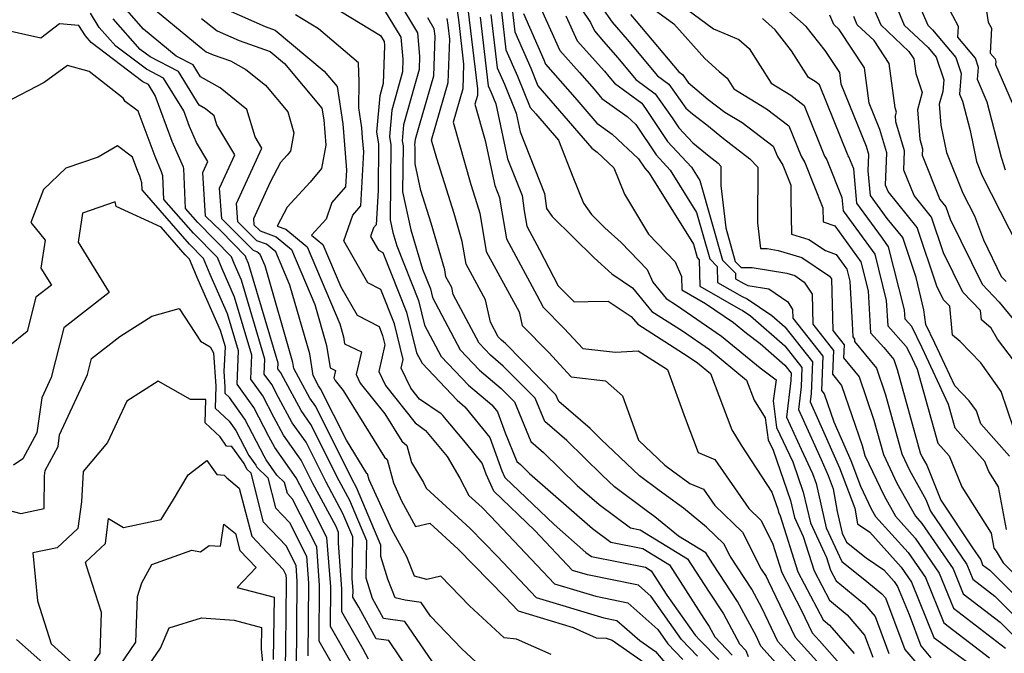
# Model space of a CAD drawing. Extents: x 1893570 to 1900978, y 2863029 to 2865516.
# Drawn here: x 1895748 to 1895904, y 2863245 to 2863346 of the extents above; entities that cross this region are included whole.
import ezdxf

# ---------------------------------------------------------------- set-up
doc = ezdxf.new("R2010")
doc.units = 0

msp = doc.modelspace()

# ---------------------------------------------------------------- linework, layer by layer
at = {"layer": 'Unknown_Line_Type', "color": 0}
for points in [[(1895832.1, 2863354.65, 3000), (1895838.25, 2863345.5, 3000), (1895838.86, 2863344.15, 3000), (1895840.33, 2863342.5, 3000), (1895842.6, 2863339.86, 3000), (1895845.46, 2863336.46, 3000), (1895848.54, 2863334.19, 3000), (1895851.2, 2863330.35, 3000), (1895852.27, 2863328.77, 3000), (1895854.48, 2863326.4, 3000), (1895857.07, 2863324.24, 3000), (1895858.53, 2863323.13, 3000), (1895858.96, 2863322.67, 3000), (1895858.94, 2863319.6, 3000), (1895859.71, 2863312.87, 3000), (1895861.23, 2863307.53, 3000), (1895862.16, 2863306.58, 3000), (1895863.9, 2863306.57, 3000), (1895869.41, 2863305.68, 3000), (1895870.7, 2863305.29, 3000), (1895872.19, 2863304.28, 3000), (1895873.42, 2863302.35, 3000), (1895873.54, 2863297.57, 3000), (1895876.83, 2863293.4, 3000), (1895876.69, 2863289.63, 3000), (1895878.13, 2863287.87, 3000), (1895881.39, 2863278.33, 3000), (1895881.83, 2863276.72, 3000), (1895884.86, 2863270.3, 3000), (1895886.67, 2863267.07, 3000), (1895889.78, 2863263.61, 3000), (1895893.62, 2863258.03, 3000), (1895895.88, 2863252.46, 3000), (1895904.16, 2863246.12, 3000)], [(1895900.32, 2863352.57, 3026), (1895901.41, 2863345.55, 3026), (1895901.91, 2863344.58, 3026), (1895901.73, 2863340.63, 3026), (1895902.49, 2863339.72, 3026), (1895902.63, 2863339.32, 3026), (1895902.58, 2863338.81, 3026), (1895905.2, 2863332.73, 3026)], [(1895818.35, 2863351.1, 2984), (1895819, 2863345.9, 2984), (1895820.32, 2863334.94, 2984), (1895820.29, 2863333.91, 2984), (1895819.89, 2863332.55, 2984), (1895821.54, 2863326.73, 2984), (1895823.07, 2863319.59, 2984), (1895823.81, 2863317.72, 2984), (1895823.91, 2863316.94, 2984), (1895824.9, 2863311.15, 2984), (1895829.73, 2863302.19, 2984), (1895830.73, 2863300.28, 2984), (1895834.07, 2863296.92, 2984), (1895837.04, 2863293.71, 2984), (1895842.21, 2863293.13, 2984), (1895845.81, 2863293.35, 2984), (1895850.46, 2863290.41, 2984), (1895853.29, 2863282.65, 2984), (1895855.32, 2863277.19, 2984), (1895858, 2863276.07, 2984), (1895863.37, 2863268.29, 2984), (1895865.28, 2863266.45, 2984), (1895867.13, 2863262.79, 2984), (1895868.61, 2863258.15, 2984), (1895871.71, 2863252.23, 2984), (1895873.45, 2863248.55, 2984), (1895874.6, 2863247.28, 2984), (1895878.56, 2863242.78, 2984)], [(1895849.31, 2863350.8, 3008), (1895857.79, 2863344.51, 3008), (1895860.07, 2863343.52, 3008), (1895861.79, 2863342.81, 3008), (1895863.46, 2863341.36, 3008), (1895866.94, 2863335.84, 3008), (1895870.06, 2863333.93, 3008), (1895872.18, 2863332.33, 3008), (1895875.42, 2863324.29, 3008), (1895875.78, 2863323.71, 3008), (1895878.17, 2863317.71, 3008), (1895878.37, 2863315.58, 3008), (1895879.96, 2863313.4, 3008), (1895883.38, 2863308.7, 3008), (1895885.22, 2863301.37, 3008), (1895885.45, 2863297.3, 3008), (1895888.39, 2863294.05, 3008), (1895888.88, 2863293.06, 3008), (1895890.1, 2863290.42, 3008), (1895893.4, 2863278.71, 3008), (1895895.21, 2863276.68, 3008), (1895897.24, 2863271.77, 3008), (1895901.87, 2863264.38, 3008), (1895902.31, 2863262.03, 3008), (1895902.68, 2863261.51, 3008), (1895903.79, 2863259.68, 3008), (1895911.81, 2863251.66, 3008)], [(1895904.81, 2863276.61, 3012), (1895900.21, 2863281.76, 3012), (1895899.52, 2863283.82, 3012), (1895898.4, 2863285.39, 3012), (1895896.12, 2863287.77, 3012), (1895892.95, 2863294.59, 3012), (1895891.52, 2863297.52, 3012), (1895891.16, 2863299.85, 3012), (1895889.96, 2863305.02, 3012), (1895887.84, 2863311.34, 3012), (1895885.38, 2863314.36, 3012), (1895882.7, 2863318.03, 3012), (1895882.35, 2863321.92, 3012), (1895882.43, 2863324.51, 3012), (1895882.05, 2863325.78, 3012), (1895878.06, 2863335.71, 3012), (1895877.82, 2863337.55, 3012), (1895875.52, 2863341.03, 3012), (1895872.51, 2863344.88, 3012), (1895865.62, 2863350.98, 3012)], [(1895767.04, 2863349.27, 2964), (1895776.44, 2863341.48, 2964), (1895777.22, 2863340.85, 2964), (1895778.32, 2863340.36, 2964), (1895781.07, 2863339.4, 2964), (1895783.51, 2863338.04, 2964), (1895786.62, 2863335.54, 2964), (1895790.2, 2863331.32, 2964), (1895791.13, 2863327.99, 2964), (1895790.6, 2863325.05, 2964), (1895790.07, 2863324.42, 2964), (1895789.01, 2863323.28, 2964), (1895787.39, 2863320.15, 2964), (1895784.73, 2863314.31, 2964), (1895784.79, 2863313.37, 2964), (1895785.77, 2863312.41, 2964), (1895788.33, 2863311.47, 2964), (1895790.75, 2863309.45, 2964), (1895794.48, 2863300.69, 2964), (1895796.34, 2863294.21, 2964), (1895796.89, 2863290.63, 2964), (1895797.76, 2863290.24, 2964), (1895797.49, 2863289.06, 2964), (1895797.69, 2863288.63, 2964), (1895798.95, 2863287.05, 2964), (1895805.51, 2863276.44, 2964), (1895805.96, 2863276.07, 2964), (1895806.95, 2863272.37, 2964), (1895808.24, 2863269.55, 2964), (1895810.45, 2863265.47, 2964), (1895812.73, 2863265.98, 2964), (1895817.21, 2863261.88, 2964), (1895824.62, 2863254.28, 2964), (1895826.74, 2863252.05, 2964), (1895835.48, 2863249.42, 2964), (1895839.14, 2863247.78, 2964), (1895840.73, 2863247.7, 2964), (1895841.69, 2863247.38, 2964), (1895846.77, 2863243.85, 2964)], [(1895796.96, 2863348.25, 2972), (1895804.9, 2863343.42, 2972), (1895805.47, 2863342.48, 2972), (1895805.53, 2863341.82, 2972), (1895805.33, 2863335.82, 2972), (1895804.79, 2863333.85, 2972), (1895804.27, 2863328.08, 2972), (1895804.58, 2863326.23, 2972), (1895804.52, 2863318.79, 2972), (1895804.22, 2863313.38, 2972), (1895803.78, 2863312.89, 2972), (1895803.32, 2863311.53, 2972), (1895804.58, 2863309.33, 2972), (1895805.27, 2863308.98, 2972), (1895809.02, 2863299.49, 2972), (1895810.6, 2863293.06, 2972), (1895811.49, 2863291.39, 2972), (1895817.09, 2863285.5, 2972), (1895818.31, 2863284.48, 2972), (1895822.26, 2863279.57, 2972), (1895824.17, 2863274.27, 2972), (1895824.63, 2863273.25, 2972), (1895832.47, 2863265.75, 2972), (1895837.51, 2863261.34, 2972), (1895838.38, 2863260.7, 2972), (1895846.98, 2863258.97, 2972), (1895847.89, 2863258.41, 2972), (1895850.38, 2863254.55, 2972), (1895854.88, 2863248.2, 2972), (1895855.68, 2863247.36, 2972), (1895858.61, 2863244.32, 2972)], [(1895805.06, 2863348.21, 2974), (1895808.13, 2863343.16, 2974), (1895808.43, 2863339.65, 2974), (1895808.37, 2863337.66, 2974), (1895806.68, 2863331.55, 2974), (1895806.31, 2863327.39, 2974), (1895806.53, 2863326.06, 2974), (1895806.42, 2863314.14, 2974), (1895806.86, 2863312.12, 2974), (1895807.49, 2863310.02, 2974), (1895810.91, 2863301.35, 2974), (1895811.88, 2863297.43, 2974), (1895814.51, 2863292.44, 2974), (1895818.85, 2863287.88, 2974), (1895822.56, 2863284.78, 2974), (1895823.48, 2863283.65, 2974), (1895824.68, 2863280.31, 2974), (1895826.56, 2863275.79, 2974), (1895827.11, 2863275.31, 2974), (1895828.57, 2863273.88, 2974), (1895838.56, 2863265.14, 2974), (1895841.48, 2863262.97, 2974), (1895846.57, 2863261.95, 2974), (1895850.78, 2863259.37, 2974), (1895856.26, 2863250.86, 2974), (1895857.1, 2863249.59, 2974), (1895858, 2863247.92, 2974), (1895860.76, 2863245.04, 2974)], [(1895807.64, 2863349.02, 2976), (1895810.79, 2863343.83, 2976), (1895811.1, 2863340.16, 2976), (1895811.04, 2863338.05, 2976), (1895810.28, 2863335.43, 2976), (1895808.56, 2863329.24, 2976), (1895808.34, 2863326.7, 2976), (1895808.47, 2863325.89, 2976), (1895808.41, 2863318.6, 2976), (1895809.7, 2863312.58, 2976), (1895811.58, 2863306.31, 2976), (1895812.81, 2863303.2, 2976), (1895813.16, 2863301.8, 2976), (1895817.53, 2863293.49, 2976), (1895820.61, 2863290.26, 2976), (1895824.07, 2863287.37, 2976), (1895826.15, 2863285.26, 2976), (1895828.78, 2863278.95, 2976), (1895830.8, 2863277.21, 2976), (1895836.15, 2863271.97, 2976), (1895839.61, 2863268.94, 2976), (1895844.58, 2863265.24, 2976), (1895846.15, 2863264.92, 2976), (1895853.66, 2863260.33, 2976), (1895856.96, 2863255.2, 2976), (1895859.35, 2863251.56, 2976), (1895861.92, 2863246.8, 2976), (1895862.91, 2863245.76, 2976), (1895863.29, 2863244.83, 2976)], [(1895816.91, 2863348.61, 2982), (1895817.31, 2863345.48, 2982), (1895818.1, 2863338.89, 2982), (1895817.98, 2863334.95, 2982), (1895816.45, 2863329.69, 2982), (1895819.26, 2863319.76, 2982), (1895820.21, 2863316.75, 2982), (1895820.66, 2863315.2, 2982), (1895821.69, 2863309.14, 2982), (1895826.89, 2863299.52, 2982), (1895827.37, 2863297.39, 2982), (1895831.64, 2863293.07, 2982), (1895835.2, 2863289.22, 2982), (1895840.65, 2863288.6, 2982), (1895843.34, 2863286.18, 2982), (1895845.86, 2863279.19, 2982), (1895850.06, 2863275.2, 2982), (1895851.24, 2863274.32, 2982), (1895854.02, 2863272.3, 2982), (1895856.19, 2863271.39, 2982), (1895858, 2863268.78, 2982), (1895862.36, 2863264.57, 2982), (1895865.35, 2863258.66, 2982), (1895866.12, 2863257.5, 2982), (1895866.48, 2863256.82, 2982), (1895870.74, 2863247.86, 2982), (1895874.64, 2863243.53, 2982)], [(1895847.21, 2863348.43, 3006), (1895851.46, 2863345.28, 3006), (1895856.39, 2863339.8, 3006), (1895858.69, 2863337.73, 3006), (1895859.93, 2863336.65, 3006), (1895861.01, 2863334.94, 3006), (1895866.2, 2863331.76, 3006), (1895869.73, 2863329.09, 3006), (1895871.68, 2863324.25, 3006), (1895872.28, 2863323.27, 3006), (1895875.16, 2863316.06, 3006), (1895875.18, 2863313.85, 3006), (1895877.04, 2863313.19, 3006), (1895881.17, 2863307.51, 3006), (1895882.33, 2863302.88, 3006), (1895882.71, 2863296.23, 3006), (1895884.84, 2863293.86, 3006), (1895886.41, 2863291.95, 3006), (1895886.95, 2863290.39, 3006), (1895890.59, 2863277.17, 3006), (1895890.92, 2863276.46, 3006), (1895891.63, 2863275.19, 3006), (1895893.9, 2863269.61, 3006), (1895898.9, 2863262.05, 3006), (1895900.22, 2863260.14, 3006), (1895900.52, 2863259.39, 3006), (1895901.64, 2863258.53, 3006), (1895910.23, 2863249.95, 3006)], [(1895886.78, 2863348.15, 3020), (1895888.07, 2863345.08, 3020), (1895891.87, 2863341.5, 3020), (1895893.12, 2863340, 3020), (1895894.35, 2863336.39, 3020), (1895894.19, 2863334.54, 3020), (1895893.63, 2863332.55, 3020), (1895893.9, 2863329.2, 3020), (1895894.79, 2863324.85, 3020), (1895897.35, 2863318.37, 3020), (1895899.2, 2863314.77, 3020), (1895900.63, 2863310.96, 3020), (1895903.47, 2863305.18, 3020), (1895904.26, 2863304.35, 3020)], [(1895890.14, 2863349, 3022), (1895891.8, 2863345.06, 3022), (1895892.55, 2863344.35, 3022), (1895896.24, 2863339.91, 3022), (1895897.11, 2863337.37, 3022), (1895896.83, 2863334.12, 3022), (1895897.32, 2863332.98, 3022), (1895898.52, 2863328.33, 3022), (1895899.52, 2863323.43, 3022), (1895900.44, 2863321.12, 3022), (1895906.18, 2863309.94, 3022)], [(1895904.15, 2863322.05, 3024), (1895903.59, 2863323.9, 3024), (1895903.52, 2863324.06, 3024), (1895901.26, 2863332.86, 3024), (1895899.71, 2863336.46, 3024), (1895899.87, 2863338.35, 3024), (1895899.37, 2863339.82, 3024), (1895896.59, 2863343.15, 3024), (1895896.67, 2863344.85, 3024), (1895894.9, 2863348.27, 3024)], [(1895813.13, 2863243.94, 2958), (1895808.78, 2863250.36, 2958), (1895805.35, 2863250.86, 2958), (1895803.62, 2863254.03, 2958), (1895802.63, 2863257.27, 2958), (1895802.72, 2863263.17, 2958), (1895800.01, 2863269.58, 2958), (1895798.33, 2863272.71, 2958), (1895793.84, 2863281.67, 2958), (1895792.28, 2863283.88, 2958), (1895789.47, 2863289.05, 2958), (1895789.05, 2863289.84, 2958), (1895788.6, 2863290.47, 2958), (1895788.64, 2863291.38, 2958), (1895783.95, 2863307.2, 2958), (1895783.57, 2863308.05, 2958), (1895783.43, 2863308.4, 2958), (1895779.57, 2863312.34, 2958), (1895777.12, 2863314.76, 2958), (1895776.66, 2863321.66, 2958), (1895777.46, 2863323.4, 2958), (1895775.65, 2863326.44, 2958), (1895774.57, 2863328.96, 2958), (1895773.64, 2863331.46, 2958), (1895770.43, 2863336.67, 2958), (1895767.73, 2863338.06, 2958), (1895762.84, 2863341.76, 2958), (1895760.22, 2863344.72, 2958), (1895758.83, 2863346.98, 2958)], [(1895832, 2863245.1, 2962), (1895826.5, 2863247.56, 2962), (1895824.53, 2863247.76, 2962), (1895819.04, 2863252.88, 2962), (1895814.45, 2863257.55, 2962), (1895812.23, 2863257.06, 2962), (1895810.29, 2863257.55, 2962), (1895809.06, 2863260.62, 2962), (1895806.77, 2863264.85, 2962), (1895803.09, 2863272.88, 2962), (1895802.85, 2863273.8, 2962), (1895802.73, 2863273.89, 2962), (1895799.49, 2863279.14, 2962), (1895795.38, 2863287.33, 2962), (1895795.06, 2863287.79, 2962), (1895794.18, 2863289.41, 2962), (1895793.65, 2863292.85, 2962), (1895790.52, 2863303.77, 2962), (1895788.27, 2863309.06, 2962), (1895786.81, 2863310.28, 2962), (1895785.26, 2863310.84, 2962), (1895782.23, 2863313.84, 2962), (1895782.04, 2863316.76, 2962), (1895786.05, 2863325.56, 2962), (1895784.99, 2863327.33, 2962), (1895783.65, 2863331.7, 2962), (1895779.44, 2863335.12, 2962), (1895776.31, 2863336.89, 2962), (1895775.15, 2863338.77, 2962), (1895772.43, 2863340.16, 2962), (1895767.26, 2863344.45, 2962), (1895764.61, 2863347.44, 2962)], [(1895780.71, 2863347.45, 2968), (1895786.56, 2863344.86, 2968), (1895788.18, 2863344.29, 2968), (1895795.97, 2863337.74, 2968), (1895798.03, 2863335.31, 2968), (1895798.91, 2863329.4, 2968), (1895799.44, 2863322.73, 2968), (1895799.51, 2863322.05, 2968), (1895799.36, 2863319.41, 2968), (1895797.17, 2863316.93, 2968), (1895796.25, 2863314.25, 2968), (1895793.94, 2863311.72, 2968), (1895795.71, 2863310.24, 2968), (1895798.57, 2863303.52, 2968), (1895801.18, 2863298.99, 2968), (1895804.66, 2863297.23, 2968), (1895805.23, 2863295.79, 2968), (1895805.6, 2863294.29, 2968), (1895804.62, 2863290.09, 2968), (1895805.7, 2863287.82, 2968), (1895810.4, 2863281.91, 2968), (1895811.22, 2863281.35, 2968), (1895812.02, 2863280.68, 2968), (1895815.46, 2863276.56, 2968), (1895817.5, 2863273.14, 2968), (1895818.94, 2863270.37, 2968), (1895821.04, 2863268.45, 2968), (1895822.35, 2863267.1, 2968), (1895832.51, 2863256.35, 2968), (1895839.07, 2863254.37, 2968), (1895844.15, 2863253.33, 2968), (1895848.92, 2863249.12, 2968), (1895850.55, 2863246.83, 2968), (1895852.92, 2863244.33, 2968)], [(1895855.25, 2863244.85, 2970), (1895852.71, 2863247.52, 2970), (1895847.86, 2863254.36, 2970), (1895845.86, 2863256.13, 2970), (1895837.79, 2863257.77, 2970), (1895835.4, 2863258.49, 2970), (1895829.43, 2863264.82, 2970), (1895822.87, 2863271.09, 2970), (1895821.68, 2863273.75, 2970), (1895821.05, 2863275.5, 2970), (1895818.39, 2863278.81, 2970), (1895814.81, 2863283.1, 2970), (1895814.54, 2863283.32, 2970), (1895811.07, 2863285.7, 2970), (1895809.7, 2863287.42, 2970), (1895808.19, 2863290.61, 2970), (1895808.52, 2863292, 2970), (1895807.13, 2863297.64, 2970), (1895804.96, 2863303.11, 2970), (1895802.88, 2863304.16, 2970), (1895799.06, 2863310.8, 2970), (1895800.48, 2863314.91, 2970), (1895801.79, 2863316.4, 2970), (1895802.26, 2863324.98, 2970), (1895802.06, 2863327.17, 2970), (1895801.93, 2863328.75, 2970), (1895801.46, 2863331.92, 2970), (1895801.48, 2863336.07, 2970), (1895801.42, 2863339.09, 2970), (1895795.07, 2863344.51, 2970), (1895791.41, 2863346.73, 2970)], [(1895822.39, 2863346.75, 2988), (1895823.41, 2863338.29, 2988), (1895824.56, 2863335.68, 2988), (1895826.42, 2863331.1, 2988), (1895827.05, 2863328.14, 2988), (1895830.94, 2863318.34, 2988), (1895831.25, 2863315.96, 2988), (1895832.15, 2863314.7, 2988), (1895838.84, 2863308.1, 2988), (1895841.64, 2863305.56, 2988), (1895844.92, 2863303.38, 2988), (1895847.99, 2863299.62, 2988), (1895852.83, 2863296.54, 2988), (1895857.16, 2863293.57, 2988), (1895863.03, 2863288.7, 2988), (1895864.22, 2863285.54, 2988), (1895865.99, 2863282.71, 2988), (1895866.44, 2863279.24, 2988), (1895867.23, 2863277.58, 2988), (1895870.02, 2863269.57, 2988), (1895870.64, 2863266.89, 2988), (1895872.04, 2863263.84, 2988), (1895873.77, 2863258.4, 2988), (1895876.22, 2863253.73, 2988), (1895878.98, 2863251.45, 2988), (1895881.78, 2863248.21, 2988), (1895883.09, 2863244.69, 2988)], [(1895824.09, 2863347.17, 2990), (1895824.81, 2863341.16, 2990), (1895826.65, 2863336.97, 2990), (1895828.67, 2863332, 2990), (1895829.57, 2863330.97, 2990), (1895833.14, 2863326.81, 2990), (1895835.45, 2863321.01, 2990), (1895837.12, 2863316.79, 2990), (1895838.39, 2863315.01, 2990), (1895840.51, 2863312.91, 2990), (1895843.09, 2863310.58, 2990), (1895847.25, 2863306.28, 2990), (1895848.14, 2863304.26, 2990), (1895850.24, 2863301.68, 2990), (1895851.91, 2863300.61, 2990), (1895859.06, 2863295.7, 2990), (1895865.17, 2863290.64, 2990), (1895867.73, 2863288.74, 2990), (1895867.24, 2863285.41, 2990), (1895867.79, 2863281.2, 2990), (1895870.36, 2863275.73, 2990), (1895872.04, 2863270.92, 2990), (1895873.16, 2863266.06, 2990), (1895875.72, 2863260.53, 2990), (1895876.35, 2863258.53, 2990), (1895877.25, 2863256.81, 2990), (1895881.76, 2863253.1, 2990), (1895883.44, 2863251.15, 2990), (1895885.62, 2863245.3, 2990)], [(1895825.78, 2863347.59, 2992), (1895826.21, 2863344.03, 2992), (1895828.75, 2863338.26, 2992), (1895829.9, 2863335.44, 2992), (1895832.65, 2863332.28, 2992), (1895838.43, 2863325.53, 2992), (1895839.28, 2863324.92, 2992), (1895841.97, 2863322.41, 2992), (1895843.64, 2863318.22, 2992), (1895847.46, 2863311.9, 2992), (1895851.7, 2863307.51, 2992), (1895852.72, 2863305.18, 2992), (1895852.76, 2863303.04, 2992), (1895856.51, 2863300.89, 2992), (1895860.97, 2863297.83, 2992), (1895863, 2863296.15, 2992), (1895865.19, 2863294.53, 2992), (1895869.12, 2863291.09, 2992), (1895870.13, 2863289.82, 2992), (1895870.08, 2863288.65, 2992), (1895869.38, 2863282.81, 2992), (1895871.68, 2863277.74, 2992), (1895873.5, 2863273.88, 2992), (1895874.06, 2863272.27, 2992), (1895875.69, 2863265.23, 2992), (1895878.15, 2863259.89, 2992), (1895881.53, 2863257.22, 2992), (1895884.53, 2863254.75, 2992), (1895885.09, 2863254.1, 2992), (1895888.15, 2863245.9, 2992), (1895892.66, 2863240.7, 2992)], [(1895827.61, 2863346.91, 2994), (1895830.84, 2863339.56, 2994), (1895831.12, 2863338.87, 2994), (1895835.73, 2863333.59, 2994), (1895839.24, 2863329.49, 2994), (1895841.68, 2863327.74, 2994), (1895845.86, 2863323.82, 2994), (1895846.86, 2863322.34, 2994), (1895847.56, 2863321.58, 2994), (1895854.58, 2863310.27, 2994), (1895855.18, 2863308.17, 2994), (1895855.52, 2863307.82, 2994), (1895855.6, 2863303.63, 2994), (1895862.05, 2863299.93, 2994), (1895862.32, 2863299.8, 2994), (1895863.63, 2863298.91, 2994), (1895869.11, 2863294.12, 2994), (1895871.8, 2863290.71, 2994), (1895871.68, 2863287.61, 2994), (1895871.25, 2863284.03, 2994), (1895874.87, 2863276.07, 2994), (1895875.97, 2863273.55, 2994), (1895876.79, 2863271.42, 2994), (1895877.41, 2863267.86, 2994), (1895878.21, 2863264.4, 2994), (1895878.88, 2863262.96, 2994), (1895882.03, 2863260.47, 2994), (1895884.81, 2863258.56, 2994), (1895886.47, 2863256.72, 2994), (1895887.02, 2863255.92, 2994), (1895888.83, 2863251.47, 2994), (1895890.68, 2863246.5, 2994), (1895892.31, 2863244.62, 2994)], [(1895830.4, 2863347.62, 2996), (1895833.37, 2863341.03, 2996), (1895836.48, 2863337.56, 2996), (1895838.81, 2863334.89, 2996), (1895840.05, 2863333.44, 2996), (1895844.09, 2863330.55, 2996), (1895845.45, 2863329.27, 2996), (1895848.66, 2863324.48, 2996), (1895850.92, 2863322.06, 2996), (1895855.1, 2863315.32, 2996), (1895857.2, 2863307.95, 2996), (1895858.38, 2863306.74, 2996), (1895858.43, 2863304.21, 2996), (1895862.32, 2863301.98, 2996), (1895863.12, 2863301.59, 2996), (1895867.06, 2863298.94, 2996), (1895869.11, 2863297.15, 2996), (1895873.48, 2863291.61, 2996), (1895873.28, 2863286.56, 2996), (1895873.12, 2863285.24, 2996), (1895874.46, 2863282.3, 2996), (1895877.77, 2863274.75, 2996), (1895880.22, 2863268.35, 2996), (1895880.66, 2863265.87, 2996), (1895882.59, 2863264.55, 2996), (1895887.57, 2863259.02, 2996), (1895889.22, 2863256.62, 2996), (1895892.78, 2863247.84, 2996), (1895894.99, 2863246.16, 2996), (1895901.97, 2863241.08, 2996)], [(1895834.32, 2863346.56, 2998), (1895836.12, 2863342.59, 2998), (1895840.45, 2863337.75, 2998), (1895841.15, 2863336.93, 2998), (1895842.04, 2863335.88, 2998), (1895846.37, 2863332.69, 2998), (1895847.27, 2863331.38, 2998), (1895850.47, 2863326.62, 2998), (1895854.28, 2863322.53, 2998), (1895855.62, 2863320.38, 2998), (1895859.22, 2863307.74, 2998), (1895861.25, 2863305.66, 2998), (1895861.27, 2863304.8, 2998), (1895862.59, 2863304.04, 2998), (1895863.22, 2863303.73, 2998), (1895866.55, 2863303.18, 2998), (1895869.57, 2863301.15, 2998), (1895870.34, 2863299.93, 2998), (1895870.38, 2863298.56, 2998), (1895875.16, 2863292.5, 2998), (1895874.94, 2863287.03, 2998), (1895875.37, 2863286.51, 2998), (1895876.88, 2863282.09, 2998), (1895879.57, 2863275.96, 2998), (1895881.14, 2863271.84, 2998), (1895882.83, 2863268.25, 2998), (1895883.5, 2863267.06, 2998), (1895888.68, 2863261.31, 2998), (1895891.42, 2863257.33, 2998), (1895894.33, 2863250.15, 2998), (1895901.61, 2863244.58, 2998)], [(1895840.04, 2863347.85, 3002), (1895841.69, 2863345.54, 3002), (1895844.06, 2863342.79, 3002), (1895848.88, 2863337.05, 3002), (1895850.71, 2863335.7, 3002), (1895853.36, 2863331.89, 3002), (1895854.43, 2863330.98, 3002), (1895856.71, 2863329.25, 3002), (1895859.35, 2863327.06, 3002), (1895863.57, 2863323.84, 3002), (1895864.8, 2863322.51, 3002), (1895864.75, 2863313.66, 3002), (1895865.22, 2863309.6, 3002), (1895866.3, 2863309.59, 3002), (1895868.03, 2863309.31, 3002), (1895871.82, 2863308.17, 3002), (1895876.22, 2863305.2, 3002), (1895876.5, 2863304.77, 3002), (1895876.71, 2863296.58, 3002), (1895878.51, 2863294.3, 3002), (1895878.43, 2863292.23, 3002), (1895880.89, 2863289.23, 3002), (1895883.24, 2863282.35, 3002), (1895884.75, 2863276.87, 3002), (1895886.88, 2863272.36, 3002), (1895889.84, 2863267.07, 3002), (1895890.88, 2863265.91, 3002), (1895895.82, 2863258.73, 3002), (1895897.43, 2863254.77, 3002), (1895903.32, 2863250.26, 3002), (1895907.07, 2863246.52, 3002)], [(1895844.6, 2863346.77, 3004), (1895845.51, 2863345.72, 3004), (1895852.29, 2863337.64, 3004), (1895852.88, 2863337.21, 3004), (1895853.73, 2863335.99, 3004), (1895856.95, 2863333.27, 3004), (1895859.58, 2863331.27, 3004), (1895862.34, 2863329.59, 3004), (1895867.27, 2863325.86, 3004), (1895867.94, 2863324.21, 3004), (1895868.78, 2863322.83, 3004), (1895870.06, 2863319.64, 3004), (1895870.07, 2863317.54, 3004), (1895870.14, 2863311.89, 3004), (1895872.94, 2863311.04, 3004), (1895875.57, 2863309.27, 3004), (1895877.25, 2863308.67, 3004), (1895878.96, 2863306.32, 3004), (1895879.44, 2863304.4, 3004), (1895879.82, 2863297.68, 3004), (1895879.88, 2863295.59, 3004), (1895880.19, 2863295.19, 3004), (1895880.17, 2863294.83, 3004), (1895883.65, 2863290.59, 3004), (1895885.09, 2863286.37, 3004), (1895887.67, 2863277.02, 3004), (1895888.9, 2863274.41, 3004), (1895891.5, 2863269.76, 3004), (1895892.25, 2863267.91, 3004), (1895893.91, 2863265.41, 3004), (1895898.02, 2863259.44, 3004), (1895898.97, 2863257.08, 3004), (1895902.48, 2863254.39, 3004), (1895908.65, 2863248.23, 3004)], [(1895905.45, 2863280.94, 3014), (1895903.47, 2863286.88, 3014), (1895900.24, 2863291.43, 3014), (1895896.95, 2863294.85, 3014), (1895895.75, 2863295.85, 3014), (1895895.29, 2863300.43, 3014), (1895894.32, 2863301.45, 3014), (1895893.25, 2863303.61, 3014), (1895890.12, 2863312.96, 3014), (1895885.51, 2863318.64, 3014), (1895885.11, 2863319.64, 3014), (1895885.28, 2863324.81, 3014), (1895884.18, 2863328.48, 3014), (1895882.49, 2863332.69, 3014), (1895881.74, 2863338.27, 3014), (1895877.73, 2863344.36, 3014), (1895876.88, 2863345.16, 3014), (1895876.71, 2863345.57, 3014), (1895876.23, 2863346.68, 3014)], [(1895883.42, 2863347.29, 3018), (1895884.34, 2863345.11, 3018), (1895888.81, 2863340.9, 3018), (1895889.6, 2863339.7, 3018), (1895889.91, 2863337.38, 3018), (1895890.91, 2863334.36, 3018), (1895890.15, 2863331.63, 3018), (1895890.52, 2863326.94, 3018), (1895890.97, 2863325.42, 3018), (1895890.94, 2863324.4, 3018), (1895893.73, 2863317.39, 3018), (1895894.69, 2863316.21, 3018), (1895895.34, 2863314.26, 3018), (1895900.42, 2863303.94, 3018), (1895903.13, 2863301.09, 3018), (1895905.39, 2863298.38, 3018)], [(1895813.44, 2863236.67, 2956), (1895806.2, 2863247.34, 2956), (1895804.18, 2863247.64, 2956), (1895801.45, 2863252.62, 2956), (1895800.52, 2863254.24, 2956), (1895800.53, 2863255.24, 2956), (1895800.38, 2863257.21, 2956), (1895800.48, 2863263.83, 2956), (1895798.92, 2863267.5, 2956), (1895796.24, 2863272.5, 2956), (1895793.07, 2863278.84, 2956), (1895790.89, 2863281.93, 2956), (1895788.7, 2863285.95, 2956), (1895787.63, 2863288.01, 2956), (1895786.44, 2863289.67, 2956), (1895786.55, 2863292.03, 2956), (1895782.84, 2863304.55, 2956), (1895781.67, 2863307.2, 2956), (1895781.21, 2863308.27, 2956), (1895775.86, 2863313.74, 2956), (1895773.94, 2863315.93, 2956), (1895773.65, 2863322.3, 2956), (1895773.59, 2863322.51, 2956), (1895771.83, 2863326.59, 2956), (1895769.13, 2863333.9, 2956), (1895768.07, 2863335.63, 2956), (1895767.17, 2863336.09, 2956), (1895758.97, 2863342.3, 2956), (1895758.03, 2863343.36, 2956), (1895757.01, 2863345.01, 2956), (1895753.93, 2863345.27, 2956), (1895750.95, 2863342.99, 2956), (1895743.82, 2863344.61, 2956)], [(1895823.09, 2863241.11, 2960), (1895817.8, 2863246.05, 2960), (1895812.83, 2863251.2, 2960), (1895811.35, 2863253.37, 2960), (1895808.82, 2863253.74, 2960), (1895807.22, 2863254.15, 2960), (1895806.04, 2863257.1, 2960), (1895804.94, 2863260.71, 2960), (1895804.96, 2863262.51, 2960), (1895801.09, 2863271.66, 2960), (1895800.42, 2863272.91, 2960), (1895794.61, 2863284.5, 2960), (1895793.67, 2863285.84, 2960), (1895791.11, 2863290.54, 2960), (1895790.96, 2863291.49, 2960), (1895786.56, 2863306.84, 2960), (1895785.78, 2863308.67, 2960), (1895785.28, 2863309.09, 2960), (1895784.75, 2863309.28, 2960), (1895779.68, 2863314.3, 2960), (1895779.35, 2863319.21, 2960), (1895781.75, 2863324.48, 2960), (1895778.91, 2863329.26, 2960), (1895778.48, 2863330.68, 2960), (1895777.11, 2863331.79, 2960), (1895776.09, 2863332.36, 2960), (1895772.79, 2863337.72, 2960), (1895768.29, 2863340.03, 2960), (1895766.71, 2863341.23, 2960), (1895762.42, 2863346.08, 2960)], [(1895776.49, 2863346.15, 2966), (1895778.97, 2863344.15, 2966), (1895782.44, 2863342.61, 2966), (1895787.36, 2863340.89, 2966), (1895789.63, 2863338.99, 2966), (1895795.6, 2863331.91, 2966), (1895795.88, 2863330.05, 2966), (1895796.21, 2863326, 2966), (1895795.54, 2863322.29, 2966), (1895793.7, 2863320.12, 2966), (1895790.06, 2863316.19, 2966), (1895788.5, 2863313.16, 2966), (1895789.86, 2863312.66, 2966), (1895793.23, 2863309.85, 2966), (1895798.44, 2863297.62, 2966), (1895799.02, 2863295.57, 2966), (1895799.2, 2863294.45, 2966), (1895801.9, 2863293.21, 2966), (1895801.05, 2863289.58, 2966), (1895801.69, 2863288.22, 2966), (1895805.6, 2863283.32, 2966), (1895808.28, 2863278.98, 2966), (1895809.06, 2863278.34, 2966), (1895809.8, 2863275.6, 2966), (1895811.7, 2863272.42, 2966), (1895812.15, 2863271.55, 2966), (1895819.12, 2863265.16, 2966), (1895823.49, 2863260.69, 2966), (1895829.62, 2863254.2, 2966), (1895840.34, 2863250.97, 2966), (1895842.44, 2863250.54, 2966), (1895846.06, 2863247.34, 2966), (1895848.56, 2863245.61, 2966), (1895851.25, 2863242.43, 2966)], [(1895869.66, 2863241.64, 2978), (1895865.3, 2863246.47, 2978), (1895864.54, 2863248.09, 2978), (1895861.61, 2863253.54, 2978), (1895857.67, 2863259.54, 2978), (1895856.54, 2863261.29, 2978), (1895852.22, 2863263.93, 2978), (1895848.48, 2863267, 2978), (1895847.11, 2863268, 2978), (1895842.05, 2863271.76, 2978), (1895840.08, 2863273.63, 2978), (1895834.49, 2863279.11, 2978), (1895830.99, 2863282.11, 2978), (1895829.46, 2863285.81, 2978), (1895824.4, 2863290.94, 2978), (1895822.37, 2863292.64, 2978), (1895820.56, 2863294.55, 2978), (1895816.46, 2863302.31, 2978), (1895816.22, 2863303.39, 2978), (1895815.28, 2863305.12, 2978), (1895815.09, 2863306.22, 2978), (1895812.94, 2863313.6, 2978), (1895811.31, 2863318.8, 2978), (1895810.4, 2863323.06, 2978), (1895810.42, 2863325.72, 2978), (1895810.37, 2863326.02, 2978), (1895810.45, 2863326.94, 2978), (1895811.08, 2863329.2, 2978), (1895813.35, 2863337.01, 2978), (1895813.55, 2863343.3, 2978), (1895813.44, 2863344.51, 2978), (1895812.4, 2863346.23, 2978)], [(1895874.68, 2863239.78, 2980), (1895868.02, 2863247.17, 2980), (1895865.51, 2863252.45, 2980), (1895863.86, 2863255.52, 2980), (1895860.42, 2863260.76, 2980), (1895859.44, 2863262.69, 2980), (1895856.67, 2863265.37, 2980), (1895853.03, 2863268.36, 2980), (1895849.17, 2863271.16, 2980), (1895846.05, 2863273.48, 2980), (1895839.9, 2863279.32, 2980), (1895838.18, 2863281.01, 2980), (1895833.21, 2863285.28, 2980), (1895832.76, 2863286.36, 2980), (1895824.74, 2863294.51, 2980), (1895824.12, 2863295.03, 2980), (1895823.58, 2863295.6, 2980), (1895822.35, 2863297.93, 2980), (1895821.55, 2863301.45, 2980), (1895818.49, 2863307.13, 2980), (1895817.87, 2863310.71, 2980), (1895816.57, 2863315.18, 2980), (1895813.84, 2863323.87, 2980), (1895813, 2863326.83, 2980), (1895815.66, 2863335.98, 2980), (1895815.88, 2863342.85, 2980), (1895815.62, 2863345.06, 2980), (1895815.48, 2863346.11, 2980)], [(1895820.7, 2863346.33, 2986), (1895822.01, 2863335.42, 2986), (1895822.46, 2863334.39, 2986), (1895823.2, 2863332.59, 2986), (1895825.06, 2863323.86, 2986), (1895827.37, 2863318.03, 2986), (1895827.69, 2863315.59, 2986), (1895828.11, 2863313.15, 2986), (1895830.14, 2863309.39, 2986), (1895833.11, 2863303.69, 2986), (1895835.64, 2863301.15, 2986), (1895837.87, 2863301.16, 2986), (1895841.07, 2863301.25, 2986), (1895844.71, 2863298.82, 2986), (1895845.74, 2863297.56, 2986), (1895853.74, 2863292.47, 2986), (1895855.25, 2863291.43, 2986), (1895857.3, 2863289.73, 2986), (1895860.69, 2863280.79, 2986), (1895862.18, 2863278.39, 2986), (1895867.06, 2863270.89, 2986), (1895867.99, 2863268.21, 2986), (1895868.11, 2863267.72, 2986), (1895868.37, 2863267.16, 2986), (1895871.19, 2863258.28, 2986), (1895875.18, 2863250.64, 2986), (1895876.2, 2863249.8, 2986), (1895880.13, 2863245.26, 2986)], [(1895904.31, 2863264.98, 3010), (1895903.04, 2863271.76, 3010), (1895901.51, 2863274.19, 3010), (1895900.85, 2863275.8, 3010), (1895896.14, 2863281.08, 3010), (1895895.09, 2863284.82, 3010), (1895890.91, 2863293.83, 3010), (1895889.26, 2863297.2, 3010), (1895888.2, 2863298.38, 3010), (1895888.11, 2863299.85, 3010), (1895885.59, 2863309.89, 3010), (1895884.6, 2863311.24, 3010), (1895880.53, 2863316.8, 3010), (1895880.04, 2863322.23, 3010), (1895879.28, 2863324.14, 3010), (1895879.16, 2863324.33, 3010), (1895874.63, 2863335.57, 3010), (1895873.92, 2863336.1, 3010), (1895872.87, 2863336.74, 3010), (1895870.19, 2863340.99, 3010), (1895867.57, 2863344.34, 3010), (1895865.55, 2863346.12, 3010)], [(1895906.44, 2863290.52, 3016), (1895902.9, 2863295.19, 3016), (1895901.86, 2863296.96, 3016), (1895900.32, 2863298.25, 3016), (1895900.17, 2863299.75, 3016), (1895897.37, 2863302.69, 3016), (1895894.3, 2863308.94, 3016), (1895892.41, 2863314.58, 3016), (1895889.62, 2863318.02, 3016), (1895888.03, 2863322.02, 3016), (1895888.13, 2863325.12, 3016), (1895886.74, 2863329.73, 3016), (1895886.66, 2863330.71, 3016), (1895886.82, 2863331.28, 3016), (1895886.61, 2863331.92, 3016), (1895885.67, 2863338.98, 3016), (1895883.27, 2863342.63, 3016), (1895880.61, 2863345.13, 3016), (1895880.07, 2863346.43, 3016)], [(1895802.99, 2863244.41, 2954), (1895802.16, 2863245.95, 2954), (1895798.73, 2863251.9, 2954), (1895798.76, 2863255.55, 2954), (1895798.21, 2863262.79, 2954), (1895798.23, 2863264.48, 2954), (1895797.83, 2863265.43, 2954), (1895794.16, 2863272.29, 2954), (1895792.29, 2863276.01, 2954), (1895789.51, 2863279.97, 2954), (1895787.94, 2863282.84, 2954), (1895786.2, 2863286.18, 2954), (1895784.29, 2863288.86, 2954), (1895784.45, 2863292.68, 2954), (1895781.72, 2863301.9, 2954), (1895779.76, 2863306.35, 2954), (1895779, 2863308.15, 2954), (1895775.2, 2863312.03, 2954), (1895770.49, 2863317.41, 2954), (1895770.31, 2863321.16, 2954), (1895770.14, 2863321.79, 2954), (1895769.09, 2863324.21, 2954), (1895766.43, 2863331.43, 2954), (1895764.37, 2863332.97, 2954), (1895764.03, 2863333.46, 2954), (1895758.65, 2863337.72, 2954), (1895755.19, 2863338.65, 2954), (1895751.5, 2863335.96, 2954), (1895745.2, 2863332.69, 2954)], [(1895800.84, 2863242.78, 2952), (1895796.94, 2863249.57, 2952), (1895796.99, 2863255.85, 2952), (1895796.39, 2863263.73, 2952), (1895793.63, 2863269.17, 2952), (1895792.07, 2863272.09, 2952), (1895791.52, 2863273.18, 2952), (1895788.12, 2863278.01, 2952), (1895787.17, 2863279.74, 2952), (1895784.77, 2863284.35, 2952), (1895782.13, 2863288.06, 2952), (1895782.36, 2863293.34, 2952), (1895780.61, 2863299.25, 2952), (1895777.85, 2863305.49, 2952), (1895776.78, 2863308.02, 2952), (1895774.54, 2863310.31, 2952), (1895767.04, 2863318.9, 2952), (1895766.98, 2863320.03, 2952), (1895766.68, 2863321.07, 2952), (1895766.35, 2863321.84, 2952), (1895765.51, 2863324.13, 2952), (1895763.11, 2863325.92, 2952), (1895760.08, 2863324.09, 2952), (1895754.94, 2863322.38, 2952), (1895751.4, 2863318.98, 2952), (1895749.35, 2863313.74, 2952), (1895751.65, 2863310.91, 2952), (1895750.95, 2863306.5, 2952), (1895752.65, 2863303.78, 2952), (1895750.18, 2863301.85, 2952), (1895748.79, 2863296.42, 2952), (1895745.75, 2863293.96, 2952)], [(1895797.91, 2863242.43, 2950), (1895795.16, 2863247.23, 2950), (1895795.22, 2863256.16, 2950), (1895794.76, 2863262.24, 2950), (1895790.91, 2863269.82, 2950), (1895790.1, 2863270.68, 2950), (1895789.65, 2863272.43, 2950), (1895788.43, 2863273.63, 2950), (1895786.73, 2863276.06, 2950), (1895786.41, 2863276.64, 2950), (1895783.34, 2863282.52, 2950), (1895780.9, 2863285.95, 2950), (1895780.22, 2863286.58, 2950), (1895780.25, 2863287.65, 2950), (1895780.09, 2863290.08, 2950), (1895780.26, 2863293.99, 2950), (1895779.49, 2863296.6, 2950), (1895775.94, 2863304.64, 2950), (1895774.57, 2863307.9, 2950), (1895773.87, 2863308.6, 2950), (1895770.06, 2863312.97, 2950), (1895762.94, 2863316.29, 2950), (1895762.78, 2863317.02, 2950), (1895757.58, 2863315.2, 2950), (1895756.86, 2863310.61, 2950), (1895761.82, 2863302.64, 2950), (1895754.59, 2863297, 2950), (1895752.58, 2863289.1, 2950), (1895751.1, 2863285.88, 2950), (1895750.34, 2863280.33, 2950), (1895748.1, 2863276.21, 2950), (1895746.6, 2863275.18, 2950)], [(1895745.53, 2863268.12, 2948), (1895747.78, 2863267.52, 2948), (1895751.49, 2863268.29, 2948), (1895751.52, 2863273.48, 2948), (1895751.62, 2863274.36, 2948), (1895753.69, 2863278.17, 2948), (1895753.94, 2863280.01, 2948), (1895758.36, 2863289.59, 2948), (1895759.01, 2863292.16, 2948), (1895763.48, 2863295.64, 2948), (1895768.57, 2863298.86, 2948), (1895772.93, 2863300.07, 2948), (1895776.3, 2863294.91, 2948), (1895777.84, 2863294, 2948), (1895778.39, 2863293.06, 2948), (1895778.73, 2863287.73, 2948), (1895778.63, 2863284.25, 2948), (1895780.86, 2863282.17, 2948), (1895781.92, 2863280.69, 2948), (1895783.99, 2863276.72, 2948), (1895785.1, 2863275.19, 2948), (1895785.25, 2863274.9, 2948), (1895786.99, 2863273.17, 2948), (1895788.22, 2863268.42, 2948), (1895790.42, 2863266.09, 2948), (1895793.13, 2863260.76, 2948), (1895793.45, 2863256.47, 2948), (1895793.37, 2863244.89, 2948)], [(1895791.58, 2863242.55, 2946), (1895791.68, 2863256.78, 2946), (1895791.49, 2863259.27, 2946), (1895789.92, 2863262.36, 2946), (1895786.33, 2863266.16, 2946), (1895784.33, 2863273.91, 2946), (1895783.67, 2863274.56, 2946), (1895783.23, 2863275.45, 2946), (1895781.27, 2863278.14, 2946), (1895780.46, 2863278.22, 2946), (1895779.41, 2863279.71, 2946), (1895777.04, 2863281.91, 2946), (1895777.15, 2863285.6, 2946), (1895774.73, 2863285.61, 2946), (1895769.61, 2863288.55, 2946), (1895764.61, 2863285.36, 2946), (1895761.56, 2863278.82, 2946), (1895757.67, 2863274.21, 2946), (1895757.39, 2863269.39, 2946), (1895756.85, 2863265.16, 2946), (1895753.55, 2863262.04, 2946), (1895749.7, 2863261.29, 2946), (1895750.41, 2863253.67, 2946), (1895752.59, 2863246.81, 2946), (1895755.89, 2863243.86, 2946)], [(1895759.5, 2863244.09, 2944), (1895760.36, 2863245.36, 2944), (1895760.58, 2863251.8, 2944), (1895758.18, 2863259.2, 2944), (1895758.07, 2863259.8, 2944), (1895761.21, 2863262.78, 2944), (1895761.72, 2863266.71, 2944), (1895764.07, 2863265.29, 2944), (1895770.08, 2863266.58, 2944), (1895772, 2863269.76, 2944), (1895774.37, 2863273.67, 2944), (1895777.32, 2863275.94, 2944), (1895778.89, 2863273.71, 2944), (1895780.07, 2863273.6, 2944), (1895780.49, 2863273.16, 2944), (1895782.47, 2863271.55, 2944), (1895784.45, 2863263.91, 2944), (1895789.43, 2863258.63, 2944), (1895789.86, 2863257.78, 2944), (1895789.91, 2863257.09, 2944), (1895789.87, 2863251.06, 2944), (1895789.73, 2863242.59, 2944)], [(1895763.47, 2863243.26, 2942), (1895766.04, 2863247.06, 2942), (1895766.28, 2863254.33, 2942), (1895766.98, 2863256.53, 2942), (1895768.59, 2863259.42, 2942), (1895774.92, 2863261.69, 2942), (1895776.33, 2863261.44, 2942), (1895777.66, 2863262.44, 2942), (1895779.46, 2863262.32, 2942), (1895780.01, 2863265.85, 2942), (1895781.87, 2863264.35, 2942), (1895782.57, 2863261.65, 2942), (1895785.14, 2863258.92, 2942), (1895782.12, 2863255.78, 2942), (1895788, 2863254.23, 2942), (1895787.84, 2863244.32, 2942)], [(1895767.44, 2863242.44, 2940), (1895769.93, 2863246.11, 2940), (1895771.34, 2863249.35, 2940), (1895776.48, 2863250.94, 2940), (1895781.66, 2863250.56, 2940), (1895786.01, 2863249.42, 2940), (1895785.95, 2863246.05, 2940), (1895786.62, 2863239.05, 2940)], [(1895750.8, 2863155.24, 2948), (1895751.95, 2863161.58, 2948), (1895752.38, 2863163.34, 2948), (1895753.21, 2863167.05, 2948), (1895754.38, 2863168.32, 2948), (1895755.39, 2863175.77, 2948), (1895755.1, 2863179.62, 2948), (1895754.71, 2863183.37, 2948), (1895755.65, 2863186.98, 2948), (1895758, 2863199.78, 2948), (1895757.5, 2863202.25, 2948), (1895756.56, 2863210.88, 2948), (1895756.96, 2863215.32, 2948), (1895756.75, 2863217.73, 2948), (1895756.82, 2863218.25, 2948), (1895756.42, 2863219.16, 2948), (1895754.45, 2863229.01, 2948), (1895752.46, 2863232.65, 2948), (1895751.26, 2863235.38, 2948), (1895752.66, 2863242.57, 2948), (1895747.1, 2863247.53, 2948)]]:
    msp.add_polyline3d(points, dxfattribs=at)

doc.saveas('drawing.dxf')
